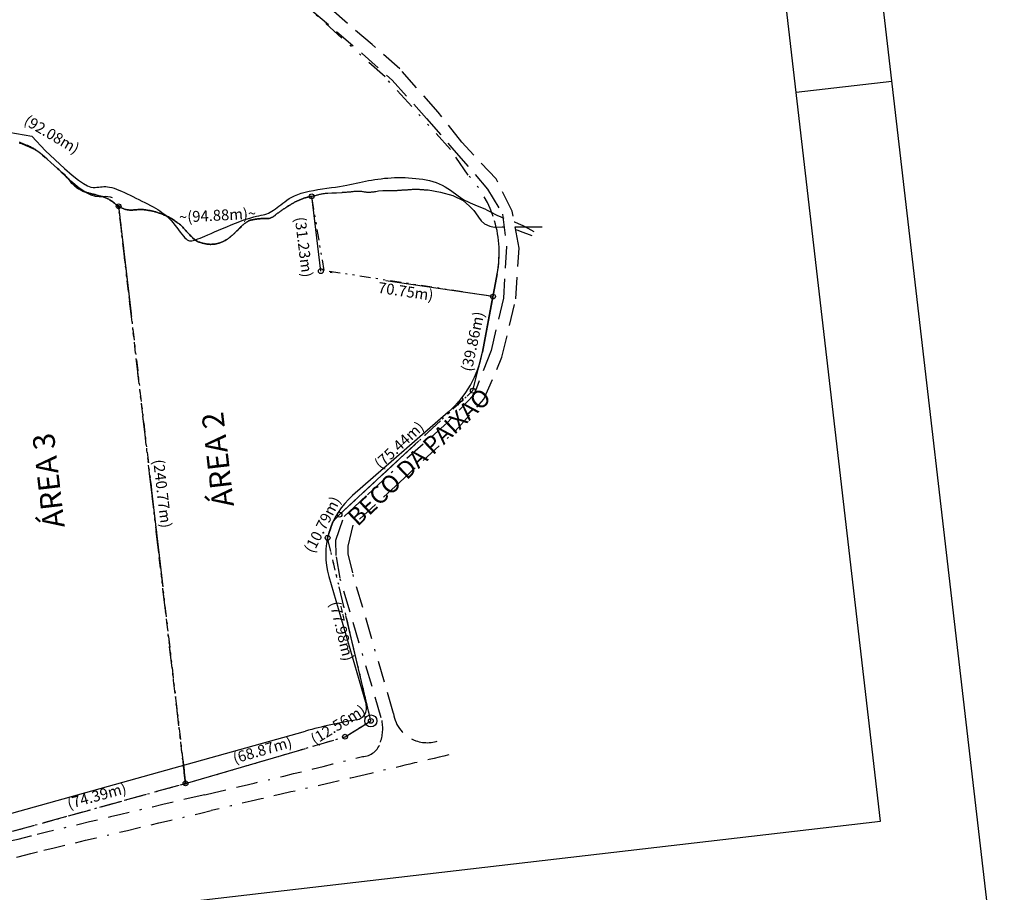
# Model space of a CAD drawing. Extents: x 188270 to 188934, y 1663935 to 1664410.
# Drawn here: x 188883 to 188934, y 1664000 to 1664045 of the extents above; entities that cross this region are included whole.
import ezdxf
from ezdxf.enums import TextEntityAlignment as Align

# ---------------------------------------------------------------- set-up
doc = ezdxf.new("R2010")
doc.units = 0
doc.header["$LTSCALE"] = 0.2245
doc.header["$MEASUREMENT"] = 0
for name, pattern in [('BORDA', [17.5, 5, -2.5, 5, -2.5, 0, -2.5]), ('DIVISA', [12.5, 5, -2.5, 0, -2.5, 0, -2.5]), ('HIDROGRAFIA', [15, 5, -2.5, 0, -2.5, 0, -2.5, 0, -2.5])]:
    doc.linetypes.add(name, pattern=pattern)
for name, color, linetype in [('MOLD-P08V2', 14, 'CONTINUOUS'), ('SELO-P02V2', 7, 'CONTINUOUS'), ('SI2', 15, 'CONTINUOUS'), ('SIT', 15, 'CONTINUOUS')]:
    doc.layers.add(name, color=color, linetype=linetype)
doc.styles.add('ROMANT', font='romant.shx')

msp = doc.modelspace()

# ---------------------------------------------------------------- linework, layer by layer
at = {"layer": 'MOLD-P08V2'}
for p, q in [((188927.636, 1664003.861), (188881.2, 1664404.177)), ((188642.547, 1663970.791), (188927.636, 1664003.861))]:
    msp.add_line(p, q, dxfattribs=at)
at = {"layer": 'SELO-P02V2'}
for p, q in [((188934.043, 1663992.02), (188885.59, 1664409.72)), ((188928.224, 1664042.184), (188923.257, 1664041.608))]:
    msp.add_line(p, q, dxfattribs=at)
at = {"layer": 'SI2', "color": 4, "linetype": 'Continuous'}
msp.add_lwpolyline([(188870.416, 1664045.733), (188870.649, 1664045.197), (188871.12, 1664045.252), (188872.606, 1664044.84), (188873.26, 1664044.761), (188874.06, 1664044.076), (188874.205, 1664044.108), (188876.46, 1664043.06), (188877.028, 1664042.722), (188877.143, 1664042.67), (188878.506, 1664041.633), (188879.758, 1664040.952), (188880.54, 1664040.18), (188881.262, 1664039.684), (188882.082, 1664039.619), (188883.662, 1664039.338), (188884.369, 1664038.594), (188885.351, 1664037.679)], dxfattribs=at)
at = {"layer": 'SI2', "color": 6, "linetype": 'DIVISA', "ltscale": 0.5}
msp.add_lwpolyline([(188882.667, 1664003.339), (188891.628, 1664005.818), (188888.162, 1664035.714), (188888.162, 1664035.714), (188888.158, 1664035.716), (188888.118, 1664035.746), (188888.069, 1664035.778), (188888.024, 1664035.813), (188887.984, 1664035.848), (188887.946, 1664035.874), (188887.899, 1664035.909), (188887.854, 1664035.945), (188887.814, 1664035.975), (188887.771, 1664036.001), (188887.729, 1664036.028), (188887.691, 1664036.05), (188887.649, 1664036.074), (188887.606, 1664036.095), (188887.564, 1664036.116), (188887.526, 1664036.138), (188887.484, 1664036.159), (188887.441, 1664036.174), (188887.399, 1664036.19), (188887.361, 1664036.201), (188887.319, 1664036.214), (188887.276, 1664036.225), (188887.234, 1664036.235), (188887.196, 1664036.246), (188887.154, 1664036.26), (188887.111, 1664036.27), (188887.069, 1664036.281), (188887.026, 1664036.291), (188886.984, 1664036.305), (188886.941, 1664036.318), (188886.899, 1664036.329), (188886.856, 1664036.339), (188886.814, 1664036.35), (188886.771, 1664036.363), (188886.729, 1664036.374), (188886.686, 1664036.381), (188886.643, 1664036.39), (188886.6, 1664036.403), (188886.558, 1664036.419), (188886.515, 1664036.43), (188886.473, 1664036.446), (188886.43, 1664036.456), (188886.388, 1664036.468), (188886.345, 1664036.483), (188886.303, 1664036.504), (188886.26, 1664036.525), (188886.218, 1664036.55), (188886.175, 1664036.571), (188886.133, 1664036.593), (188886.09, 1664036.616), (188886.034, 1664036.65), (188885.983, 1664036.685), (188885.946, 1664036.715), (188885.898, 1664036.749), (188885.855, 1664036.789), (188885.821, 1664036.821), (188885.773, 1664036.869), (188885.741, 1664036.901), (188885.704, 1664036.951), (188885.678, 1664036.991), (188885.631, 1664037.045), (188885.603, 1664037.083), (188885.563, 1664037.129), (188885.534, 1664037.163), (188885.488, 1664037.213), (188885.443, 1664037.26), (188885.393, 1664037.31), (188885.353, 1664037.353), (188885.31, 1664037.39), (188885.27, 1664037.43), (188885.228, 1664037.468), (188885.19, 1664037.503), (188885.148, 1664037.538), (188885.096, 1664037.581), (188885.073, 1664037.606), (188885.061, 1664037.618), (188884.996, 1664037.671), (188884.649, 1664037.978), (188884.459, 1664038.148), (188884.318, 1664038.274), (188884.21, 1664038.381), (188884.021, 1664038.521), (188883.973, 1664038.551), (188883.934, 1664038.578), (188883.896, 1664038.604), (188883.854, 1664038.628), (188883.816, 1664038.649), (188883.774, 1664038.674), (188883.736, 1664038.691), (188883.694, 1664038.714), (188883.656, 1664038.729), (188883.619, 1664038.75), (188883.583, 1664038.766), (188883.54, 1664038.783), (188883.503, 1664038.795), (188883.46, 1664038.814), (188883.423, 1664038.825), (188883.38, 1664038.846), (188883.343, 1664038.86), (188883.3, 1664038.878), (188883.263, 1664038.889), (188883.22, 1664038.91), (188883.183, 1664038.926), (188883.146, 1664038.943), (188883.104, 1664038.958), (188883.066, 1664038.974), (188883.024, 1664038.988)], dxfattribs=at)
at = {"layer": 'SI2', "linetype": 'HIDROGRAFIA'}
msp.add_lwpolyline([(188887.849, 1664036.152), (188887.749, 1664036.18), (188887.605, 1664036.206), (188887.461, 1664036.214), (188887.316, 1664036.206), (188887.156, 1664036.2), (188886.97, 1664036.22), (188886.744, 1664036.288), (188886.464, 1664036.427), (188886.118, 1664036.661), (188885.692, 1664037.013), (188885.172, 1664037.504)], dxfattribs=at)
at = {"layer": 'SI2', "color": 4, "linetype": 'HIDROGRAFIA'}
for points in [[(188885.351, 1664037.679), (188885.759, 1664037.327), (188886.088, 1664037.067), (188886.35, 1664036.886), (188886.557, 1664036.77), (188886.718, 1664036.707), (188886.845, 1664036.682), (188886.949, 1664036.683), (188887.041, 1664036.696), (188887.13, 1664036.71), (188887.218, 1664036.722), (188887.307, 1664036.73), (188887.399, 1664036.734), (188887.493, 1664036.732), (188887.592, 1664036.724), (188887.696, 1664036.708), (188887.807, 1664036.682), (188887.924, 1664036.648), (188888.049, 1664036.604), (188888.18, 1664036.552), (188888.317, 1664036.494), (188888.459, 1664036.43), (188888.604, 1664036.361), (188888.753, 1664036.289), (188888.905, 1664036.215), (188889.059, 1664036.139), (188889.213, 1664036.063), (188889.366, 1664035.986), (188889.517, 1664035.909), (188889.665, 1664035.833), (188889.807, 1664035.758), (188889.944, 1664035.684), (188890.072, 1664035.611), (188890.192, 1664035.541), (188890.303, 1664035.471), (188890.409, 1664035.4), (188890.509, 1664035.326), (188890.605, 1664035.247), (188890.699, 1664035.163), (188890.793, 1664035.071), (188890.886, 1664034.969), (188890.981, 1664034.858), (188891.077, 1664034.74), (188891.172, 1664034.618), (188891.264, 1664034.496), (188891.354, 1664034.378), (188891.44, 1664034.268), (188891.52, 1664034.17), (188891.593, 1664034.087), (188891.659, 1664034.022), (188891.72, 1664033.974), (188891.776, 1664033.942), (188891.832, 1664033.924), (188891.889, 1664033.919), (188891.95, 1664033.924), (188892.016, 1664033.939), (188892.091, 1664033.962), (188892.175, 1664033.991), (188892.271, 1664034.026), (188892.379, 1664034.067), (188892.5, 1664034.116), (188892.636, 1664034.172), (188892.786, 1664034.235), (188892.952, 1664034.306), (188893.136, 1664034.385), (188893.336, 1664034.471), (188893.549, 1664034.563), (188893.77, 1664034.658), (188893.995, 1664034.753), (188894.219, 1664034.844), (188894.436, 1664034.93), (188894.643, 1664035.007), (188894.834, 1664035.072), (188895.006, 1664035.124), (188895.161, 1664035.165), (188895.299, 1664035.197), (188895.424, 1664035.223), (188895.538, 1664035.246), (188895.642, 1664035.269), (188895.74, 1664035.294), (188895.834, 1664035.324), (188895.925, 1664035.362), (188896.014, 1664035.407), (188896.103, 1664035.459), (188896.192, 1664035.517), (188896.281, 1664035.58), (188896.372, 1664035.648), (188896.465, 1664035.72), (188896.561, 1664035.795), (188896.661, 1664035.873), (188896.766, 1664035.952), (188896.879, 1664036.032), (188897.001, 1664036.11), (188897.134, 1664036.187), (188897.281, 1664036.259), (188897.444, 1664036.327), (188897.623, 1664036.389), (188897.822, 1664036.445), (188898.035, 1664036.493), (188898.259, 1664036.537), (188898.49, 1664036.577), (188898.724, 1664036.613), (188898.956, 1664036.647), (188899.182, 1664036.68), (188899.399, 1664036.712), (188899.603, 1664036.745), (188899.794, 1664036.779), (188899.976, 1664036.813), (188900.148, 1664036.847), (188900.314, 1664036.881), (188900.476, 1664036.915), (188900.634, 1664036.948), (188900.791, 1664036.98), (188900.949, 1664037.012), (188901.107, 1664037.042), (188901.267, 1664037.071), (188901.429, 1664037.097), (188901.593, 1664037.121), (188901.759, 1664037.143), (188901.928, 1664037.162), (188902.101, 1664037.177), (188902.276, 1664037.189), (188902.455, 1664037.197), (188902.635, 1664037.201), (188902.818, 1664037.201), (188903.002, 1664037.197), (188903.186, 1664037.189), (188903.371, 1664037.177), (188903.555, 1664037.16), (188903.738, 1664037.139), (188903.919, 1664037.113), (188904.097, 1664037.081), (188904.273, 1664037.043), (188904.444, 1664036.997), (188904.611, 1664036.943), (188904.772, 1664036.881), (188904.927, 1664036.809), (188905.076, 1664036.728), (188905.218, 1664036.639), (188905.356, 1664036.546), (188905.489, 1664036.45), (188905.618, 1664036.354), (188905.745, 1664036.26), (188905.87, 1664036.171), (188905.994, 1664036.091), (188906.118, 1664036.019), (188906.242, 1664035.956), (188906.366, 1664035.898), (188906.491, 1664035.845), (188906.616, 1664035.794), (188906.742, 1664035.743), (188906.87, 1664035.691), (188906.998, 1664035.635), (188907.128, 1664035.574), (188907.259, 1664035.508), (188907.391, 1664035.441), (188907.525, 1664035.372), (188907.659, 1664035.304), (188907.793, 1664035.239), (188907.928, 1664035.178), (188908.063, 1664035.122), (188908.125, 1664035.099)], [(188908.652, 1664034.912), (188908.669, 1664034.906), (188908.867, 1664034.824), (188909.095, 1664034.718), (188909.36, 1664034.582), (188909.667, 1664034.411)], [(188909.578, 1664034.178), (188909.311, 1664034.288), (188909.074, 1664034.378), (188908.862, 1664034.454), (188908.729, 1664034.499)]]:
    msp.add_lwpolyline(points, dxfattribs=at)
at = {"layer": 'SI2', "linetype": 'DIVISA', "ltscale": 0.5}
msp.add_lwpolyline([(188888.162, 1664035.714), (188888.162, 1664035.714), (188888.158, 1664035.716), (188888.118, 1664035.746), (188888.069, 1664035.778), (188888.024, 1664035.813), (188887.984, 1664035.848), (188887.946, 1664035.874), (188887.899, 1664035.909), (188887.854, 1664035.945), (188887.814, 1664035.975), (188887.795, 1664035.987)], dxfattribs=at)
at = {"layer": 'SI2', "color": 6, "linetype": 'DIVISA', "ltscale": 0.5}
msp.add_lwpolyline([(188898.813, 1664032.381), (188898.165, 1664036.23), (188898.154, 1664036.228), (188898.106, 1664036.216), (188898.063, 1664036.206), (188898.02, 1664036.195), (188897.978, 1664036.188), (188897.935, 1664036.18), (188897.893, 1664036.169), (188897.85, 1664036.159), (188897.808, 1664036.148), (188897.765, 1664036.135), (188897.723, 1664036.116), (188897.68, 1664036.1), (188897.638, 1664036.084), (188897.598, 1664036.068), (188897.558, 1664036.05), (188897.515, 1664036.03), (188897.475, 1664036.013), (188897.435, 1664035.991), (188897.395, 1664035.975), (188897.355, 1664035.956), (188897.313, 1664035.938), (188897.275, 1664035.919), (188897.239, 1664035.9), (188897.201, 1664035.876), (188897.164, 1664035.853), (188897.131, 1664035.836), (188897.1, 1664035.818), (188897.063, 1664035.796), (188897.025, 1664035.773), (188896.99, 1664035.751), (188896.99, 1664035.751), (188896.956, 1664035.73), (188896.914, 1664035.701), (188896.876, 1664035.678), (188896.836, 1664035.65), (188896.803, 1664035.626), (188896.764, 1664035.605), (188896.728, 1664035.581), (188896.69, 1664035.558), (188896.653, 1664035.531), (188896.618, 1664035.506), (188896.584, 1664035.485), (188896.549, 1664035.459), (188896.515, 1664035.433), (188896.478, 1664035.408), (188896.44, 1664035.381), (188896.4, 1664035.353), (188896.36, 1664035.324), (188896.328, 1664035.299), (188896.296, 1664035.27), (188896.264, 1664035.245), (188896.233, 1664035.219), (188896.198, 1664035.198), (188896.164, 1664035.176), (188896.126, 1664035.153), (188896.089, 1664035.131), (188896.049, 1664035.115), (188896.009, 1664035.099), (188895.966, 1664035.089), (188895.924, 1664035.078), (188895.881, 1664035.073), (188895.839, 1664035.073), (188895.796, 1664035.073), (188895.754, 1664035.073), (188895.706, 1664035.073), (188895.663, 1664035.073), (188895.62, 1664035.073), (188895.578, 1664035.073), (188895.535, 1664035.073), (188895.493, 1664035.068), (188895.45, 1664035.068), (188895.408, 1664035.063), (188895.365, 1664035.056), (188895.323, 1664035.054), (188895.28, 1664035.051), (188895.238, 1664035.046), (188895.195, 1664035.035), (188895.153, 1664035.025), (188895.11, 1664035.02), (188895.068, 1664035.009), (188895.025, 1664034.999), (188894.983, 1664034.988), (188894.939, 1664034.978), (188894.918, 1664034.969), (188894.918, 1664034.964), (188894.896, 1664034.959), (188894.859, 1664034.934), (188894.828, 1664034.905), (188894.79, 1664034.884), (188894.755, 1664034.863), (188894.721, 1664034.841), (188894.681, 1664034.815), (188894.649, 1664034.788), (188894.618, 1664034.761), (188894.583, 1664034.733), (188894.55, 1664034.7), (188894.508, 1664034.664), (188894.468, 1664034.62), (188894.431, 1664034.584), (188894.396, 1664034.543), (188894.37, 1664034.514), (188894.338, 1664034.483), (188894.293, 1664034.443), (188894.253, 1664034.4), (188894.224, 1664034.368), (188894.189, 1664034.335), (188894.158, 1664034.309), (188894.125, 1664034.283), (188894.094, 1664034.254), (188894.061, 1664034.224), (188894.029, 1664034.198), (188893.996, 1664034.174), (188893.965, 1664034.144), (188893.933, 1664034.12), (188893.901, 1664034.094), (188893.866, 1664034.07), (188893.833, 1664034.044), (188893.8, 1664034.019), (188893.769, 1664033.995), (188893.729, 1664033.971), (188893.689, 1664033.948), (188893.654, 1664033.92), (188893.62, 1664033.9), (188893.578, 1664033.881), (188893.535, 1664033.865), (188893.495, 1664033.849), (188893.455, 1664033.833), (188893.413, 1664033.816), (188893.37, 1664033.806), (188893.328, 1664033.795), (188893.284, 1664033.785), (188893.284, 1664033.785), (188893.241, 1664033.774), (188893.199, 1664033.766), (188893.156, 1664033.759), (188893.114, 1664033.755), (188893.071, 1664033.753), (188893.029, 1664033.748), (188892.986, 1664033.743), (188892.944, 1664033.74), (188892.906, 1664033.74), (188892.864, 1664033.743), (188892.821, 1664033.743), (188892.779, 1664033.748), (188892.736, 1664033.753), (188892.694, 1664033.764), (188892.656, 1664033.769), (188892.614, 1664033.78), (188892.571, 1664033.79), (188892.529, 1664033.801), (188892.491, 1664033.811), (188892.449, 1664033.823), (188892.406, 1664033.833), (188892.364, 1664033.849), (188892.326, 1664033.86), (188892.284, 1664033.879), (188892.241, 1664033.896), (188892.19, 1664033.929), (188892.145, 1664033.96), (188892.109, 1664033.99), (188892.069, 1664034.019), (188892.015, 1664034.061), (188891.983, 1664034.091), (188891.935, 1664034.141), (188891.89, 1664034.19), (188891.853, 1664034.23), (188891.824, 1664034.261), (188891.778, 1664034.306), (188891.751, 1664034.336), (188891.704, 1664034.386), (188891.675, 1664034.421), (188891.634, 1664034.466), (188891.603, 1664034.501), (188891.558, 1664034.551), (188891.531, 1664034.586), (188891.488, 1664034.634), (188891.448, 1664034.674), (188891.405, 1664034.711), (188891.365, 1664034.748), (188891.32, 1664034.78), (188891.278, 1664034.815), (188891.238, 1664034.846), (188891.193, 1664034.881), (188891.148, 1664034.916), (188891.1, 1664034.945), (188891.051, 1664034.978), (188891.004, 1664035.011), (188890.956, 1664035.044), (188890.916, 1664035.07), (188890.874, 1664035.094), (188890.836, 1664035.115), (188890.794, 1664035.14), (188890.751, 1664035.161), (188890.709, 1664035.179), (188890.671, 1664035.193), (188890.629, 1664035.214), (188890.586, 1664035.228), (188890.544, 1664035.249), (188890.506, 1664035.261), (188890.464, 1664035.28), (188890.421, 1664035.301), (188890.379, 1664035.318), (188890.336, 1664035.334), (188890.294, 1664035.35), (188890.256, 1664035.365), (188890.214, 1664035.376), (188890.171, 1664035.393), (188890.129, 1664035.403), (188890.086, 1664035.419), (188890.044, 1664035.429), (188890.001, 1664035.44), (188889.959, 1664035.453), (188889.916, 1664035.461), (188889.874, 1664035.471), (188889.831, 1664035.483), (188889.788, 1664035.488), (188889.745, 1664035.496), (188889.703, 1664035.504), (188889.66, 1664035.511), (188889.618, 1664035.52), (188889.575, 1664035.525), (188889.533, 1664035.53), (188889.49, 1664035.536), (188889.448, 1664035.539), (188889.405, 1664035.541), (188889.363, 1664035.546), (188889.32, 1664035.546), (188889.278, 1664035.546), (188889.235, 1664035.544), (188889.193, 1664035.544), (188889.15, 1664035.539), (188889.108, 1664035.536), (188889.108, 1664035.536), (188889.064, 1664035.53), (188889.021, 1664035.525), (188888.979, 1664035.523), (188888.936, 1664035.523), (188888.894, 1664035.52), (188888.851, 1664035.52), (188888.809, 1664035.518), (188888.766, 1664035.52), (188888.724, 1664035.52), (188888.681, 1664035.525), (188888.639, 1664035.528), (188888.601, 1664035.533), (188888.559, 1664035.541), (188888.516, 1664035.551), (188888.474, 1664035.563), (188888.436, 1664035.579), (188888.394, 1664035.594), (188888.351, 1664035.615), (188888.309, 1664035.634), (188888.266, 1664035.653), (188888.21, 1664035.685), (188888.162, 1664035.714), (188891.628, 1664005.818), (188892.458, 1664006.047), (188899.891, 1664008.235), (188901.23, 1664009.056), (188898.988, 1664018.541), (188899.262, 1664019.36), (188899.608, 1664019.739), (188906.512, 1664026.164), (188907.013, 1664028.157), (188907.554, 1664031.035)], close=True, dxfattribs=at)
at = {"layer": 'SI2', "linetype": 'Continuous'}
for centre in [(188888.162, 1664035.714), (188891.628, 1664005.818)]:
    msp.add_circle(centre, 0.0469, dxfattribs=at)
at = {"layer": 'SIT', "color": 15, "linetype": 'DIVISA'}
for p, q in [((188901.964, 1664042.414), (188898.336, 1664045.68)), ((188905.359, 1664038.652), (188901.964, 1664042.414)), ((188906.272, 1664037.327), (188905.359, 1664038.652)), ((188907.013, 1664028.157), (188907.778, 1664032.223)), ((188906.512, 1664026.164), (188907.013, 1664028.157)), ((188899.608, 1664019.739), (188906.512, 1664026.164)), ((188899.262, 1664019.36), (188899.608, 1664019.739)), ((188901.23, 1664009.056), (188898.988, 1664018.541)), ((188899.891, 1664008.235), (188901.23, 1664009.056)), ((188892.458, 1664006.047), (188899.891, 1664008.235)), ((188878.559, 1664002.202), (188892.458, 1664006.047))]:
    msp.add_line(p, q, dxfattribs=at)
at = {"layer": 'SIT', "color": 15, "linetype": 'Continuous'}
for p, q in [((188907.778, 1664032.223), (188907.013, 1664028.157)), ((188905.234, 1664025.047), (188900.285, 1664020.73)), ((188899.056, 1664016.532), (188900.988, 1664009.903)), ((188880.898, 1664003.793), (188897.839, 1664008.524))]:
    msp.add_line(p, q, dxfattribs=at)
at = {"layer": 'SIT', "color": 15, "linetype": 'BORDA'}
for points in [[(188894.378, 1664061.985), (188893.307, 1664060.662), (188891.97, 1664058.54), (188890.997, 1664056.87), (188890.279, 1664055.473), (188889.989, 1664053.522), (188889.87, 1664051.901), (188890.366, 1664050.723), (188891.254, 1664049.801), (188892.535, 1664049.029), (188895.991, 1664047.265), (188898.178, 1664045.854), (188900.775, 1664043.633), (188902.327, 1664042.253), (188904.116, 1664040.262), (188905.526, 1664038.627), (188907.278, 1664036.605), (188908.046, 1664035.311), (188908.263, 1664033.637), (188908.093, 1664030.955), (188907.454, 1664028.237), (188906.574, 1664025.961), (188905.192, 1664024.505), (188902.369, 1664021.997)], [(188902.706, 1664021.402), (188905.59, 1664024.068), (188907.089, 1664025.716), (188908.02, 1664027.903), (188908.743, 1664030.918), (188908.907, 1664033.538), (188908.551, 1664035.454), (188907.713, 1664037.133), (188905.943, 1664039.033), (188904.712, 1664040.592), (188902.735, 1664042.84), (188901.291, 1664044.089), (188898.958, 1664046.105)], [(188899.631, 1664016.456), (188899.432, 1664017.618), (188899.412, 1664018.413), (188899.841, 1664019.641), (188901.057, 1664020.763), (188902.369, 1664021.997)], [(188902.706, 1664021.402), (188900.293, 1664019.196), (188900.037, 1664018.098), (188900.034, 1664017.717), (188900.282, 1664016.726)], [(188902.401, 1664009.442), (188900.282, 1664016.726)], [(188901.77, 1664009.215), (188899.631, 1664016.456)]]:
    msp.add_lwpolyline(points, dxfattribs=at)
at = {"layer": 'SIT', "color": 4, "linetype": 'HIDROGRAFIA'}
for points in [[(188883.004, 1664039.048), (188883.046, 1664039.033), (188883.083, 1664039.016), (188883.12, 1664039), (188883.163, 1664038.979), (188883.2, 1664038.968), (188883.243, 1664038.95), (188883.28, 1664038.936), (188883.323, 1664038.915), (188883.36, 1664038.904), (188883.403, 1664038.885), (188883.44, 1664038.873), (188883.483, 1664038.856), (188883.519, 1664038.84), (188883.556, 1664038.819), (188883.594, 1664038.804), (188883.636, 1664038.781), (188883.674, 1664038.764), (188883.716, 1664038.739), (188883.754, 1664038.718), (188883.796, 1664038.694), (188883.834, 1664038.668), (188883.873, 1664038.641), (188883.921, 1664038.611), (188884.11, 1664038.471), (188884.218, 1664038.364), (188884.359, 1664038.238)], [(188884.459, 1664038.148), (188884.649, 1664037.978), (188884.996, 1664037.671), (188885.061, 1664037.618), (188885.073, 1664037.606), (188885.096, 1664037.581), (188885.148, 1664037.538), (188885.19, 1664037.503), (188885.228, 1664037.468), (188885.27, 1664037.43), (188885.31, 1664037.39), (188885.353, 1664037.353), (188885.393, 1664037.31), (188885.443, 1664037.26), (188885.488, 1664037.213), (188885.534, 1664037.163), (188885.563, 1664037.129), (188885.603, 1664037.083), (188885.631, 1664037.045), (188885.678, 1664036.991), (188885.704, 1664036.951), (188885.741, 1664036.901), (188885.773, 1664036.869), (188885.821, 1664036.821), (188885.855, 1664036.789), (188885.898, 1664036.749), (188885.946, 1664036.715), (188885.983, 1664036.685), (188886.034, 1664036.65), (188886.09, 1664036.616), (188886.133, 1664036.593), (188886.175, 1664036.571), (188886.218, 1664036.55), (188886.26, 1664036.525), (188886.303, 1664036.504), (188886.345, 1664036.483), (188886.388, 1664036.468), (188886.43, 1664036.456), (188886.473, 1664036.446), (188886.515, 1664036.43), (188886.558, 1664036.419), (188886.6, 1664036.403), (188886.643, 1664036.39), (188886.686, 1664036.381), (188886.729, 1664036.374), (188886.771, 1664036.363), (188886.814, 1664036.35), (188886.856, 1664036.339), (188886.899, 1664036.329), (188886.941, 1664036.318), (188886.984, 1664036.305), (188887.026, 1664036.291), (188887.069, 1664036.281), (188887.111, 1664036.27), (188887.154, 1664036.26), (188887.196, 1664036.246), (188887.234, 1664036.235), (188887.276, 1664036.225), (188887.319, 1664036.214), (188887.361, 1664036.201), (188887.399, 1664036.19), (188887.441, 1664036.174), (188887.484, 1664036.159), (188887.526, 1664036.138), (188887.564, 1664036.116), (188887.606, 1664036.095), (188887.649, 1664036.074), (188887.691, 1664036.05), (188887.729, 1664036.028), (188887.771, 1664036.001), (188887.814, 1664035.975), (188887.854, 1664035.945), (188887.899, 1664035.909), (188887.946, 1664035.874), (188887.984, 1664035.848), (188888.024, 1664035.813), (188888.069, 1664035.778), (188888.118, 1664035.746), (188888.158, 1664035.716), (188888.21, 1664035.685), (188888.266, 1664035.653), (188888.309, 1664035.634), (188888.351, 1664035.615), (188888.394, 1664035.594), (188888.436, 1664035.579), (188888.474, 1664035.563), (188888.516, 1664035.551), (188888.559, 1664035.541), (188888.601, 1664035.533), (188888.639, 1664035.528), (188888.681, 1664035.525), (188888.724, 1664035.52), (188888.766, 1664035.52), (188888.809, 1664035.518), (188888.851, 1664035.52), (188888.894, 1664035.52), (188888.936, 1664035.523), (188888.979, 1664035.523), (188889.021, 1664035.525), (188889.064, 1664035.53), (188889.108, 1664035.536), (188889.108, 1664035.536), (188889.15, 1664035.539), (188889.193, 1664035.544), (188889.235, 1664035.544), (188889.278, 1664035.546), (188889.32, 1664035.546), (188889.363, 1664035.546), (188889.405, 1664035.541), (188889.448, 1664035.539), (188889.49, 1664035.536), (188889.533, 1664035.53), (188889.575, 1664035.525), (188889.618, 1664035.52), (188889.66, 1664035.511), (188889.703, 1664035.504), (188889.745, 1664035.496), (188889.788, 1664035.488), (188889.831, 1664035.483), (188889.874, 1664035.471), (188889.916, 1664035.461), (188889.959, 1664035.453), (188890.001, 1664035.44), (188890.044, 1664035.429), (188890.086, 1664035.419), (188890.129, 1664035.403), (188890.171, 1664035.393), (188890.214, 1664035.376), (188890.256, 1664035.365), (188890.294, 1664035.35), (188890.336, 1664035.334), (188890.379, 1664035.318), (188890.421, 1664035.301), (188890.464, 1664035.28), (188890.506, 1664035.261), (188890.544, 1664035.249), (188890.586, 1664035.228), (188890.629, 1664035.214), (188890.671, 1664035.193), (188890.709, 1664035.179), (188890.751, 1664035.161), (188890.794, 1664035.14), (188890.836, 1664035.115), (188890.874, 1664035.094), (188890.916, 1664035.07), (188890.956, 1664035.044), (188891.004, 1664035.011), (188891.051, 1664034.978), (188891.1, 1664034.945), (188891.148, 1664034.916), (188891.193, 1664034.881), (188891.238, 1664034.846), (188891.278, 1664034.815), (188891.32, 1664034.78), (188891.365, 1664034.748), (188891.405, 1664034.711), (188891.448, 1664034.674), (188891.488, 1664034.634), (188891.531, 1664034.586), (188891.558, 1664034.551), (188891.603, 1664034.501), (188891.634, 1664034.466), (188891.675, 1664034.421), (188891.704, 1664034.386), (188891.751, 1664034.336), (188891.778, 1664034.306), (188891.824, 1664034.261), (188891.853, 1664034.23), (188891.89, 1664034.19), (188891.935, 1664034.141), (188891.983, 1664034.091), (188892.015, 1664034.061), (188892.069, 1664034.019), (188892.109, 1664033.99), (188892.145, 1664033.96), (188892.19, 1664033.929), (188892.241, 1664033.896), (188892.284, 1664033.879), (188892.326, 1664033.86), (188892.364, 1664033.849), (188892.406, 1664033.833), (188892.449, 1664033.823), (188892.491, 1664033.811), (188892.529, 1664033.801), (188892.571, 1664033.79), (188892.614, 1664033.78), (188892.656, 1664033.769), (188892.694, 1664033.764), (188892.736, 1664033.753), (188892.779, 1664033.748), (188892.821, 1664033.743), (188892.864, 1664033.743), (188892.906, 1664033.74), (188892.944, 1664033.74), (188892.986, 1664033.743), (188893.029, 1664033.748), (188893.071, 1664033.753), (188893.114, 1664033.755), (188893.156, 1664033.759), (188893.199, 1664033.766), (188893.241, 1664033.774), (188893.284, 1664033.785), (188893.284, 1664033.785), (188893.328, 1664033.795), (188893.37, 1664033.806), (188893.413, 1664033.816), (188893.455, 1664033.833), (188893.495, 1664033.849), (188893.535, 1664033.865), (188893.578, 1664033.881), (188893.62, 1664033.9), (188893.654, 1664033.92), (188893.689, 1664033.948), (188893.729, 1664033.971), (188893.769, 1664033.995), (188893.8, 1664034.019), (188893.833, 1664034.044), (188893.866, 1664034.07), (188893.901, 1664034.094), (188893.933, 1664034.12), (188893.965, 1664034.144), (188893.996, 1664034.174), (188894.029, 1664034.198), (188894.061, 1664034.224), (188894.094, 1664034.254), (188894.125, 1664034.283), (188894.158, 1664034.309), (188894.189, 1664034.335), (188894.224, 1664034.368), (188894.253, 1664034.4), (188894.293, 1664034.443), (188894.338, 1664034.483), (188894.37, 1664034.514), (188894.396, 1664034.543), (188894.431, 1664034.584), (188894.468, 1664034.62), (188894.508, 1664034.664), (188894.55, 1664034.7), (188894.583, 1664034.733), (188894.618, 1664034.761), (188894.649, 1664034.788), (188894.681, 1664034.815), (188894.721, 1664034.841), (188894.755, 1664034.863), (188894.79, 1664034.884), (188894.828, 1664034.905), (188894.859, 1664034.934), (188894.896, 1664034.959), (188894.918, 1664034.964), (188894.918, 1664034.969), (188894.939, 1664034.978), (188894.983, 1664034.988), (188895.025, 1664034.999), (188895.068, 1664035.009), (188895.11, 1664035.02), (188895.153, 1664035.025), (188895.195, 1664035.035), (188895.238, 1664035.046), (188895.28, 1664035.051), (188895.323, 1664035.054), (188895.365, 1664035.056), (188895.408, 1664035.063), (188895.45, 1664035.068), (188895.493, 1664035.068), (188895.535, 1664035.073), (188895.578, 1664035.073), (188895.62, 1664035.073), (188895.663, 1664035.073), (188895.706, 1664035.073), (188895.754, 1664035.073), (188895.796, 1664035.073), (188895.839, 1664035.073), (188895.881, 1664035.073), (188895.924, 1664035.078), (188895.966, 1664035.089), (188896.009, 1664035.099), (188896.049, 1664035.115), (188896.089, 1664035.131), (188896.126, 1664035.153), (188896.164, 1664035.176), (188896.198, 1664035.198), (188896.233, 1664035.219), (188896.264, 1664035.245), (188896.296, 1664035.27), (188896.328, 1664035.299), (188896.36, 1664035.324), (188896.4, 1664035.353), (188896.44, 1664035.381), (188896.478, 1664035.408), (188896.515, 1664035.433), (188896.549, 1664035.459), (188896.584, 1664035.485), (188896.618, 1664035.506), (188896.653, 1664035.531), (188896.69, 1664035.558), (188896.728, 1664035.581), (188896.764, 1664035.605), (188896.803, 1664035.626), (188896.836, 1664035.65), (188896.876, 1664035.678), (188896.914, 1664035.701), (188896.956, 1664035.73), (188896.99, 1664035.751), (188896.99, 1664035.751), (188897.025, 1664035.773), (188897.063, 1664035.796), (188897.1, 1664035.818), (188897.131, 1664035.836), (188897.164, 1664035.853), (188897.201, 1664035.876), (188897.239, 1664035.9), (188897.275, 1664035.919), (188897.313, 1664035.938), (188897.355, 1664035.956), (188897.395, 1664035.975), (188897.435, 1664035.991), (188897.475, 1664036.013), (188897.515, 1664036.03), (188897.558, 1664036.05), (188897.598, 1664036.068), (188897.638, 1664036.084), (188897.68, 1664036.1), (188897.723, 1664036.116), (188897.765, 1664036.135), (188897.808, 1664036.148), (188897.85, 1664036.159), (188897.893, 1664036.169), (188897.935, 1664036.18), (188897.978, 1664036.188), (188898.02, 1664036.195), (188898.063, 1664036.206), (188898.106, 1664036.216), (188898.154, 1664036.228), (188898.196, 1664036.239), (188898.239, 1664036.251), (188898.281, 1664036.26), (188898.324, 1664036.27), (188898.366, 1664036.281), (188898.409, 1664036.291), (188898.451, 1664036.303), (188898.494, 1664036.313), (188898.536, 1664036.324), (188898.579, 1664036.334), (188898.621, 1664036.345), (188898.665, 1664036.358), (188898.708, 1664036.363), (188898.75, 1664036.371), (188898.793, 1664036.379), (188898.835, 1664036.384), (188898.878, 1664036.39), (188898.92, 1664036.393), (188898.963, 1664036.393), (188899.005, 1664036.398), (188899.214, 1664036.415), (188899.449, 1664036.414), (188899.736, 1664036.435), (188899.766, 1664036.438), (188899.788, 1664036.44), (188899.835, 1664036.44), (188899.878, 1664036.443), (188899.926, 1664036.446), (188899.969, 1664036.451), (188900.016, 1664036.456), (188900.059, 1664036.459), (188900.101, 1664036.461), (188900.144, 1664036.468), (188900.186, 1664036.468), (188900.229, 1664036.473), (188900.271, 1664036.478), (188900.314, 1664036.483), (188900.356, 1664036.491), (188900.399, 1664036.494), (188900.441, 1664036.496), (188900.485, 1664036.499), (188900.528, 1664036.499), (188900.575, 1664036.501), (188900.618, 1664036.501), (188900.665, 1664036.499), (188900.708, 1664036.494), (188900.75, 1664036.489), (188900.793, 1664036.483), (188900.836, 1664036.475), (188900.884, 1664036.468), (188900.926, 1664036.461), (188900.969, 1664036.454), (188901.011, 1664036.449), (188901.054, 1664036.446), (188901.096, 1664036.446), (188901.139, 1664036.449), (188901.181, 1664036.449), (188901.224, 1664036.451), (188901.266, 1664036.456), (188901.309, 1664036.459), (188901.351, 1664036.461), (188901.395, 1664036.468), (188901.438, 1664036.473), (188901.485, 1664036.478), (188901.629, 1664036.51), (188901.845, 1664036.529), (188901.895, 1664036.536), (188901.938, 1664036.536), (188901.985, 1664036.531), (188902.028, 1664036.534), (188902.075, 1664036.531), (188902.075, 1664036.531), (188902.119, 1664036.531), (188902.161, 1664036.531), (188902.209, 1664036.534), (188902.251, 1664036.534), (188902.294, 1664036.534), (188902.336, 1664036.536), (188902.379, 1664036.536), (188902.421, 1664036.536), (188902.464, 1664036.539), (188902.506, 1664036.536), (188902.549, 1664036.539), (188902.591, 1664036.539), (188902.634, 1664036.541), (188902.678, 1664036.541), (188902.725, 1664036.544), (188902.768, 1664036.546), (188902.815, 1664036.553), (188902.858, 1664036.558), (188902.906, 1664036.56), (188902.949, 1664036.563), (188902.996, 1664036.563), (188903.039, 1664036.568), (188903.081, 1664036.574), (188903.124, 1664036.574), (188903.166, 1664036.579), (188903.209, 1664036.579), (188903.251, 1664036.584), (188903.294, 1664036.586), (188903.336, 1664036.589), (188903.379, 1664036.595), (188903.423, 1664036.598), (188903.47, 1664036.6), (188903.513, 1664036.6), (188903.56, 1664036.6), (188903.603, 1664036.598), (188903.645, 1664036.598), (188903.688, 1664036.595), (188903.73, 1664036.595), (188903.774, 1664036.591), (188903.816, 1664036.589), (188903.864, 1664036.586), (188903.906, 1664036.584), (188903.949, 1664036.579), (188903.991, 1664036.574), (188904.034, 1664036.574), (188904.076, 1664036.568), (188904.119, 1664036.565), (188904.161, 1664036.563), (188904.204, 1664036.563), (188904.829, 1664036.443), (188905.478, 1664036.277)], [(188908.701, 1664034.65), (188908.984, 1664034.647), (188910.474, 1664034.652)]]:
    msp.add_lwpolyline(points, dxfattribs=at)
at = {"layer": 'SIT', "color": 6, "linetype": 'DIVISA'}
msp.add_lwpolyline([(188882.667, 1664003.339), (188891.628, 1664005.818), (188888.162, 1664035.714), (188888.162, 1664035.714), (188888.158, 1664035.716), (188888.118, 1664035.746), (188888.069, 1664035.778), (188888.024, 1664035.813), (188887.984, 1664035.848), (188887.946, 1664035.874), (188887.899, 1664035.909), (188887.854, 1664035.945), (188887.814, 1664035.975), (188887.771, 1664036.001), (188887.729, 1664036.028), (188887.691, 1664036.05), (188887.649, 1664036.074), (188887.606, 1664036.095), (188887.564, 1664036.116), (188887.526, 1664036.138), (188887.484, 1664036.159), (188887.441, 1664036.174), (188887.399, 1664036.19), (188887.361, 1664036.201), (188887.319, 1664036.214), (188887.276, 1664036.225), (188887.234, 1664036.235), (188887.196, 1664036.246), (188887.154, 1664036.26), (188887.111, 1664036.27), (188887.069, 1664036.281), (188887.026, 1664036.291), (188886.984, 1664036.305), (188886.941, 1664036.318), (188886.899, 1664036.329), (188886.856, 1664036.339), (188886.814, 1664036.35), (188886.771, 1664036.363), (188886.729, 1664036.374), (188886.686, 1664036.381), (188886.643, 1664036.39), (188886.6, 1664036.403), (188886.558, 1664036.419), (188886.515, 1664036.43), (188886.473, 1664036.446), (188886.43, 1664036.456), (188886.388, 1664036.468), (188886.345, 1664036.483), (188886.303, 1664036.504), (188886.26, 1664036.525), (188886.218, 1664036.55), (188886.175, 1664036.571), (188886.133, 1664036.593), (188886.09, 1664036.616), (188886.034, 1664036.65), (188885.983, 1664036.685), (188885.946, 1664036.715), (188885.898, 1664036.749), (188885.855, 1664036.789), (188885.821, 1664036.821), (188885.773, 1664036.869), (188885.741, 1664036.901), (188885.704, 1664036.951), (188885.678, 1664036.991), (188885.631, 1664037.045), (188885.603, 1664037.083), (188885.563, 1664037.129), (188885.534, 1664037.163), (188885.488, 1664037.213), (188885.443, 1664037.26), (188885.393, 1664037.31), (188885.353, 1664037.353), (188885.31, 1664037.39), (188885.27, 1664037.43), (188885.228, 1664037.468), (188885.19, 1664037.503), (188885.148, 1664037.538), (188885.096, 1664037.581), (188885.073, 1664037.606), (188885.061, 1664037.618), (188884.996, 1664037.671), (188884.649, 1664037.978), (188884.459, 1664038.148), (188884.318, 1664038.274), (188884.21, 1664038.381), (188884.021, 1664038.521), (188883.973, 1664038.551), (188883.934, 1664038.578), (188883.896, 1664038.604), (188883.854, 1664038.628), (188883.816, 1664038.649), (188883.774, 1664038.674), (188883.736, 1664038.691), (188883.694, 1664038.714), (188883.656, 1664038.729), (188883.619, 1664038.75), (188883.583, 1664038.766), (188883.54, 1664038.783), (188883.503, 1664038.795), (188883.46, 1664038.814), (188883.423, 1664038.825), (188883.38, 1664038.846), (188883.343, 1664038.86), (188883.3, 1664038.878), (188883.263, 1664038.889), (188883.22, 1664038.91), (188883.183, 1664038.926), (188883.146, 1664038.943), (188883.104, 1664038.958), (188883.066, 1664038.974), (188883.024, 1664038.988)], dxfattribs=at)
at = {"layer": 'SIT', "color": 6, "linetype": 'DIVISA', "ltscale": 5}
msp.add_lwpolyline([(188898.636, 1664032.355), (188898.165, 1664036.23), (188898.154, 1664036.228), (188898.106, 1664036.216), (188898.063, 1664036.206), (188898.02, 1664036.195), (188897.978, 1664036.188), (188897.935, 1664036.18), (188897.893, 1664036.169), (188897.85, 1664036.159), (188897.808, 1664036.148), (188897.765, 1664036.135), (188897.723, 1664036.116), (188897.68, 1664036.1), (188897.638, 1664036.084), (188897.598, 1664036.068), (188897.558, 1664036.05), (188897.515, 1664036.03), (188897.475, 1664036.013), (188897.435, 1664035.991), (188897.395, 1664035.975), (188897.355, 1664035.956), (188897.313, 1664035.938), (188897.275, 1664035.919), (188897.239, 1664035.9), (188897.201, 1664035.876), (188897.164, 1664035.853), (188897.131, 1664035.836), (188897.1, 1664035.818), (188897.063, 1664035.796), (188897.025, 1664035.773), (188896.99, 1664035.751), (188896.99, 1664035.751), (188896.956, 1664035.73), (188896.914, 1664035.701), (188896.876, 1664035.678), (188896.836, 1664035.65), (188896.803, 1664035.626), (188896.764, 1664035.605), (188896.728, 1664035.581), (188896.69, 1664035.558), (188896.653, 1664035.531), (188896.618, 1664035.506), (188896.584, 1664035.485), (188896.549, 1664035.459), (188896.515, 1664035.433), (188896.478, 1664035.408), (188896.44, 1664035.381), (188896.4, 1664035.353), (188896.36, 1664035.324), (188896.328, 1664035.299), (188896.296, 1664035.27), (188896.264, 1664035.245), (188896.233, 1664035.219), (188896.198, 1664035.198), (188896.164, 1664035.176), (188896.126, 1664035.153), (188896.089, 1664035.131), (188896.049, 1664035.115), (188896.009, 1664035.099), (188895.966, 1664035.089), (188895.924, 1664035.078), (188895.881, 1664035.073), (188895.839, 1664035.073), (188895.796, 1664035.073), (188895.754, 1664035.073), (188895.706, 1664035.073), (188895.663, 1664035.073), (188895.62, 1664035.073), (188895.578, 1664035.073), (188895.535, 1664035.073), (188895.493, 1664035.068), (188895.45, 1664035.068), (188895.408, 1664035.063), (188895.365, 1664035.056), (188895.323, 1664035.054), (188895.28, 1664035.051), (188895.238, 1664035.046), (188895.195, 1664035.035), (188895.153, 1664035.025), (188895.11, 1664035.02), (188895.068, 1664035.009), (188895.025, 1664034.999), (188894.983, 1664034.988), (188894.939, 1664034.978), (188894.918, 1664034.969), (188894.918, 1664034.964), (188894.896, 1664034.959), (188894.859, 1664034.934), (188894.828, 1664034.905), (188894.79, 1664034.884), (188894.755, 1664034.863), (188894.721, 1664034.841), (188894.681, 1664034.815), (188894.649, 1664034.788), (188894.618, 1664034.761), (188894.583, 1664034.733), (188894.55, 1664034.7), (188894.508, 1664034.664), (188894.468, 1664034.62), (188894.431, 1664034.584), (188894.396, 1664034.543), (188894.37, 1664034.514), (188894.338, 1664034.483), (188894.293, 1664034.443), (188894.253, 1664034.4), (188894.224, 1664034.368), (188894.189, 1664034.335), (188894.158, 1664034.309), (188894.125, 1664034.283), (188894.094, 1664034.254), (188894.061, 1664034.224), (188894.029, 1664034.198), (188893.996, 1664034.174), (188893.965, 1664034.144), (188893.933, 1664034.12), (188893.901, 1664034.094), (188893.866, 1664034.07), (188893.833, 1664034.044), (188893.8, 1664034.019), (188893.769, 1664033.995), (188893.729, 1664033.971), (188893.689, 1664033.948), (188893.654, 1664033.92), (188893.62, 1664033.9), (188893.578, 1664033.881), (188893.535, 1664033.865), (188893.495, 1664033.849), (188893.455, 1664033.833), (188893.413, 1664033.816), (188893.37, 1664033.806), (188893.328, 1664033.795), (188893.284, 1664033.785), (188893.284, 1664033.785), (188893.241, 1664033.774), (188893.199, 1664033.766), (188893.156, 1664033.759), (188893.114, 1664033.755), (188893.071, 1664033.753), (188893.029, 1664033.748), (188892.986, 1664033.743), (188892.944, 1664033.74), (188892.906, 1664033.74), (188892.864, 1664033.743), (188892.821, 1664033.743), (188892.779, 1664033.748), (188892.736, 1664033.753), (188892.694, 1664033.764), (188892.656, 1664033.769), (188892.614, 1664033.78), (188892.571, 1664033.79), (188892.529, 1664033.801), (188892.491, 1664033.811), (188892.449, 1664033.823), (188892.406, 1664033.833), (188892.364, 1664033.849), (188892.326, 1664033.86), (188892.284, 1664033.879), (188892.241, 1664033.896), (188892.19, 1664033.929), (188892.145, 1664033.96), (188892.109, 1664033.99), (188892.069, 1664034.019), (188892.015, 1664034.061), (188891.983, 1664034.091), (188891.935, 1664034.141), (188891.89, 1664034.19), (188891.853, 1664034.23), (188891.824, 1664034.261), (188891.778, 1664034.306), (188891.751, 1664034.336), (188891.704, 1664034.386), (188891.675, 1664034.421), (188891.634, 1664034.466), (188891.603, 1664034.501), (188891.558, 1664034.551), (188891.531, 1664034.586), (188891.488, 1664034.634), (188891.448, 1664034.674), (188891.405, 1664034.711), (188891.365, 1664034.748), (188891.32, 1664034.78), (188891.278, 1664034.815), (188891.238, 1664034.846), (188891.193, 1664034.881), (188891.148, 1664034.916), (188891.1, 1664034.945), (188891.051, 1664034.978), (188891.004, 1664035.011), (188890.956, 1664035.044), (188890.916, 1664035.07), (188890.874, 1664035.094), (188890.836, 1664035.115), (188890.794, 1664035.14), (188890.751, 1664035.161), (188890.709, 1664035.179), (188890.671, 1664035.193), (188890.629, 1664035.214), (188890.586, 1664035.228), (188890.544, 1664035.249), (188890.506, 1664035.261), (188890.464, 1664035.28), (188890.421, 1664035.301), (188890.379, 1664035.318), (188890.336, 1664035.334), (188890.294, 1664035.35), (188890.256, 1664035.365), (188890.214, 1664035.376), (188890.171, 1664035.393), (188890.129, 1664035.403), (188890.086, 1664035.419), (188890.044, 1664035.429), (188890.001, 1664035.44), (188889.959, 1664035.453), (188889.916, 1664035.461), (188889.874, 1664035.471), (188889.831, 1664035.483), (188889.788, 1664035.488), (188889.745, 1664035.496), (188889.703, 1664035.504), (188889.66, 1664035.511), (188889.618, 1664035.52), (188889.575, 1664035.525), (188889.533, 1664035.53), (188889.49, 1664035.536), (188889.448, 1664035.539), (188889.405, 1664035.541), (188889.363, 1664035.546), (188889.32, 1664035.546), (188889.278, 1664035.546), (188889.235, 1664035.544), (188889.193, 1664035.544), (188889.15, 1664035.539), (188889.108, 1664035.536), (188889.108, 1664035.536), (188889.064, 1664035.53), (188889.021, 1664035.525), (188888.979, 1664035.523), (188888.936, 1664035.523), (188888.894, 1664035.52), (188888.851, 1664035.52), (188888.809, 1664035.518), (188888.766, 1664035.52), (188888.724, 1664035.52), (188888.681, 1664035.525), (188888.639, 1664035.528), (188888.601, 1664035.533), (188888.559, 1664035.541), (188888.516, 1664035.551), (188888.474, 1664035.563), (188888.436, 1664035.579), (188888.394, 1664035.594), (188888.351, 1664035.615), (188888.309, 1664035.634), (188888.266, 1664035.653), (188888.21, 1664035.685), (188888.162, 1664035.714), (188891.628, 1664005.818), (188892.458, 1664006.047), (188899.891, 1664008.235), (188901.23, 1664009.056), (188898.988, 1664018.541), (188899.262, 1664019.36), (188899.608, 1664019.739), (188906.512, 1664026.164), (188907.013, 1664028.157), (188907.554, 1664031.035)], close=True, dxfattribs=at)
at = {"layer": 'SIT', "color": 15, "linetype": 'HIDROGRAFIA'}
for points in [[(188905.478, 1664036.277), (188906.003, 1664036.019), (188906.345, 1664035.728), (188906.561, 1664035.503), (188906.645, 1664035.378)], [(188906.645, 1664035.378), (188906.811, 1664035.153), (188906.944, 1664034.962), (188907.119, 1664034.804), (188907.386, 1664034.687), (188907.612, 1664034.636), (188908.029, 1664034.658), (188908.131, 1664034.657)]]:
    msp.add_lwpolyline(points, dxfattribs=at)
at = {"layer": 'SIT', "color": 15, "linetype": 'Continuous'}
for centre, radius in [((188898.165, 1664036.23), 0.125), ((188888.162, 1664035.714), 0.125), ((188898.636, 1664032.355), 0.125), ((188907.554, 1664031.035), 0.125), ((188906.512, 1664026.164), 0.125), ((188899.608, 1664019.739), 0.125), ((188898.988, 1664018.541), 0.125), ((188901.23, 1664009.056), 0.312), ((188901.23, 1664009.056), 0.125), ((188899.891, 1664008.235), 0.125), ((188891.628, 1664005.818), 0.125)]:
    msp.add_circle(centre, radius, dxfattribs=at)
at = {"layer": 'SIT', "color": 15, "linetype": 'DIVISA'}
for centre, radius, start, end in [((188902.035, 1664033.303), 5.844, 349.3486, 43.5168), ((188902.956, 1664017.669), 4.062, 155.4046, 167.5983)]:
    msp.add_arc(centre, radius, start, end, dxfattribs=at)
at = {"layer": 'SIT', "color": 15, "linetype": 'Continuous'}
for centre, radius, start, end in [((188902.035, 1664033.303), 5.844, 349.3486, 16.4327), ((188901.638, 1664029.168), 5.469, 311.1039, 349.3486), ((188902.956, 1664017.669), 4.062, 131.1039, 196.246), ((188900.388, 1664009.728), 0.625, 279.3736, 16.2455), ((188904.564, 1663984.446), 25, 99.3791, 105.6029)]:
    msp.add_arc(centre, radius, start, end, dxfattribs=at)
at = {"layer": 'SIT', "color": 15, "linetype": 'BORDA'}
for centre, radius, start, end in [((188904.138, 1664009.682), 1.754, 187.864, 250.4792), ((188899.749, 1664008.657), 2.096, 340.4646, 15.428), ((188900.767, 1664008.197), 0.987, 271.2741, 345.9277), ((188904.144, 1664009.698), 1.771, 250.4792, 296.7877), ((188809.192, 1664367.768), 372.011, 282.96026, 284.25405), ((189027.901, 1663479.459), 541.891, 103.07998, 103.51899), ((191107.843, 1654518.49), 9741.067, 103.0927065, 103.1426386), ((190803.459, 1655917.787), 8310.119, 103.2935731, 103.3550782), ((187863.286, 1668341.564), 4457.705, 283.240657, 283.355176), ((188864.914, 1664079.121), 78.292, 280.07437, 284.06765), ((188869.427, 1664056.233), 55.884, 279.787, 285.4205)]:
    msp.add_arc(centre, radius, start, end, dxfattribs=at)

# ---------------------------------------------------------------- texts
at = {"layer": 'SI2', "linetype": 'Continuous', "style": 'ROMANT'}
for s, rotation, p in [('(92.08m)', 329.5733, (188884.665, 1664039.374)), ('(74.39m)', 15.4632, (188887.049, 1664005.104))]:
    msp.add_text(s, height=0.5619, rotation=rotation, dxfattribs=at).set_placement(p, align=Align.MIDDLE)
at = {"layer": 'SIT', "color": 15, "linetype": 'Continuous', "style": 'ROMANT'}
for s, height, rotation, p in [('~(94.88m)~', 0.5625, 2.958, (188893.292, 1664035.177)), ('(31.23m)', 0.5625, 276.9282, (188897.683, 1664033.592)), ('70.75m)', 0.5625, 351.5804, (188903.026, 1664031.232)), ('(39.86m)', 0.5625, 77.9232, (188906.575, 1664028.698)), ('BECO DA PAIXÃO', 0.90155, 43.4681, (188903.804, 1664022.647)), ('(75.44m)', 0.5625, 42.9407, (188902.741, 1664023.294)), ('(240.77m)', 0.5625, 276.6137, (188890.361, 1664020.82)), ('(10.79m)', 0.5625, 62.6443, (188898.78, 1664019.195)), ('(77.98m)', 0.5625, 283.2976, (188899.653, 1664013.691)), ('(12.56m)', 0.5625, 31.4977, (188899.565, 1664008.801)), ('(68.87m)', 0.5625, 16.3081, (188895.628, 1664007.476))]:
    msp.add_text(s, height=height, rotation=rotation, dxfattribs=at).set_placement(p, align=Align.MIDDLE)
at = {"layer": 'SIT', "color": 7, "linetype": 'Continuous', "style": 'ROMANT'}
for s, p in [('ÁREA 2', (188893.442, 1664022.606)), ('ÁREA 3', (188884.675, 1664021.516))]:
    msp.add_text(s, height=1.125, rotation=96.6137, dxfattribs=at).set_placement(p, align=Align.MIDDLE)

doc.saveas('drawing.dxf')
